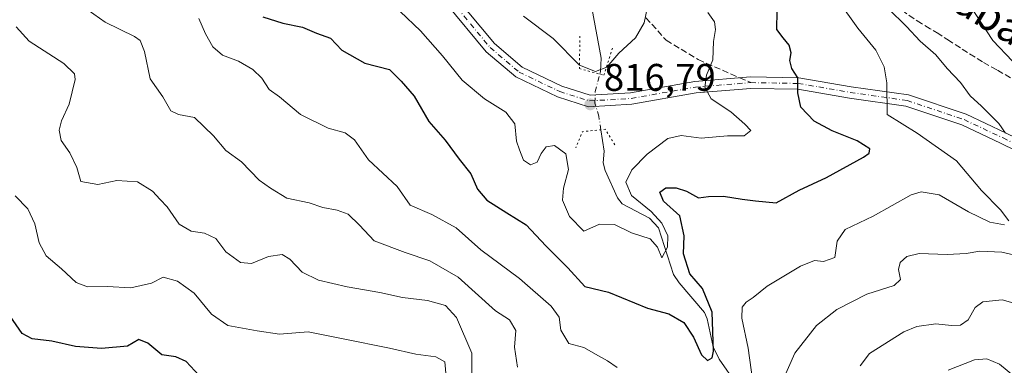
# Model space of a CAD drawing. Units: metres. Extents: x 583374 to 586826, y 4745117 to 4747486.
# Drawn here: x 583985 to 584242, y 4747228 to 4747318 of the extents above; entities that cross this region are included whole.
import ezdxf
from ezdxf.enums import TextEntityAlignment as Align

# ---------------------------------------------------------------- set-up
doc = ezdxf.new("R2010")
doc.units = ezdxf.units.M
doc.header["$MEASUREMENT"] = 0
for name, pattern in [('DGN Style 3', [2.307223458686699, 1.648016756204785, -0.6592067024819142]), ('DGN Style 4', [2.6384748266838614, 1.318413404963828, -0.6592067024819142, 0.001648016756204785, -0.6592067024819142]), ('DGN Style 5', [1.1536117293433497, 0.4944050268614355, -0.6592067024819142])]:
    doc.linetypes.add(name, pattern=pattern)
for name, color, linetype, lineweight in [('Corriente natural lineal', 142, 'Continuous', 13), ('Corriente natural lineal oculto', 9, 'DGN Style 4', 13), ('Curva de nivel maestra', 30, 'Continuous', 30), ('Curva de nivel normal', 30, 'Continuous', 0), ('Pista no pavimentada Cxs', 111, 'Continuous', 0), ('Pista no pavimentada eje', 91, 'DGN Style 4', 0), ('Puente lineal', 2, 'DGN Style 5', 0), ('Punto de cota en terreno', 7, 'Continuous', 0), ('Rótulo de punto de cota en terreno', 7, 'Continuous', 0), ('Senda', 7, 'DGN Style 3', 0), ('Senda no paivmentada conexión', 7, 'DGN Style 3', 0), ('Texto cartográfico', 7, 'Continuous', 0)]:
    doc.layers.add(name, color=color, linetype=linetype, lineweight=lineweight)
doc.styles.add('Style-Arial', font='txt')

# ---------------------------------------------------------------- blocks, each defined once
blk = doc.blocks.new('5PATER')
at = {"layer": 'Punto de cota en terreno', "linetype": 'Continuous', "lineweight": 0}
h = blk.add_hatch(color=51, dxfattribs=at)
edge = h.paths.add_edge_path()
edge.add_ellipse((0, 0), major_axis=(-0.1095731443231308, -0.1110710700762829), ratio=0.9994222409660322, start_angle=0, end_angle=360)
blk = doc.blocks.new('*U12')
at = {"layer": 'Pista no pavimentada Cxs', "color": 111, "linetype": 'Continuous', "lineweight": 0}
for points in [[(584253.3025000002, 4747279.4429, 837.0182999999961), (584240.8771000003, 4747285.496300001, 836.4784000000074), (584230.8049, 4747290.217499999, 837.3142999999982), (584216.1995000001, 4747295.1209, 841.7084999999934), (584201.4971000003, 4747297.2213, 837.2237000000023), (584188.0428999999, 4747299.533700001, 830.6100000000006), (584175.8488999996, 4747299.7421, 823.0298999999941), (584161.5997000001, 4747298.589500001, 819.9118000000017), (584144.8613, 4747295.623299999, 817.4578000000038), (584133.5972999996, 4747294.9671, 817.1257999999943), (584125.5066999998, 4747297.5163, 817.2706999999937), (584114.6542999997, 4747302.725500001, 817.1851000000024), (584106.8925000001, 4747309.284700001, 816.9470000000001), (584096.3709000006, 4747321.953500001, 816.0292000000045)], [(584098.8095000006, 4747323.712900001, 815.7921999999963), (584109.0311000004, 4747311.405099999, 816.5415000000066), (584116.2978999997, 4747305.2643, 817.0739999999934), (584126.6120999996, 4747300.313300001, 817.498900000006), (584133.9731000002, 4747297.994100001, 817.0813999999956), (584144.5110999999, 4747298.607899999, 817.4039000000049), (584161.2160999998, 4747301.568299999, 819.4395999999979), (584175.7533, 4747302.744100001, 823.5715000000056), (584188.3243000006, 4747302.529300001, 829.8310000000056), (584201.9634999996, 4747300.1851, 837.9020000000019), (584216.8947000002, 4747298.052100001, 840.7948000000034), (584231.9225000005, 4747293.006899999, 837.0693000000028), (584242.1706999998, 4747288.2031, 837.038400000005)]]:
    blk.add_polyline3d(points, dxfattribs=at)

msp = doc.modelspace()

# ---------------------------------------------------------------- linework, layer by layer
at = {"layer": 'Corriente natural lineal', "color": 142, "linetype": 'Continuous', "lineweight": 13}
for points in [[(584136.4642000003, 4747303.459200001, 815.0264000000025), (584136.6451000003, 4747304.162599999, 814.7140999999974), (584136.8606000004, 4747307.6424, 813.2868000000017), (584134.3828999996, 4747320.740700001, 810.2682999999961)], [(584172.1531999996, 4747222.6569, 826.756899999993), (584167.6042999999, 4747229.2345, 825.4584000000032), (584166.0203, 4747232.4716, 825.2851999999984), (584164.4951999999, 4747239.7896, 824.431500000006), (584163.8000999996, 4747241.4453, 823.883600000001), (584157.2021000005, 4747249.089199999, 821.9851000000053), (584155.7233999996, 4747251.3095, 821.8393000000069), (584151.8103, 4747263.442600001, 819.7571000000025), (584149.4628, 4747265.963199999, 820.2203000000009), (584142.3585999999, 4747269.6812, 818.3862999999984), (584141.0740999999, 4747271.266100001, 818.2566999999982), (584137.8602999998, 4747278.3431, 817.4085999999952), (584137.3754000004, 4747280.3552, 817.3427999999985), (584137.6427999996, 4747283.3619, 817.1745999999986), (584136.7871000003, 4747288.9749, 816.8558000000049)]]:
    msp.add_polyline3d(points, dxfattribs=at)
at = {"layer": 'Corriente natural lineal oculto', "color": 9, "linetype": 'DGN Style 4', "lineweight": 13}
msp.add_polyline3d([(584136.7871000003, 4747288.9749, 816.8558000000049), (584136.2528999997, 4747292.479, 816.7382999999973), (584135.2297, 4747295.921599999, 816.6515999999974), (584135.2921000002, 4747298.902899999, 816.3160000000062), (584136.4642000003, 4747303.459200001, 815.0264000000025)], dxfattribs=at)
at = {"layer": 'Curva de nivel maestra', "color": 30, "linetype": 'Continuous', "lineweight": 30, "flags": 128}
for points, elevation in [([(584048.7000000002, 4747318.4101), (584053.9100000003, 4747316.7501), (584059.0599999996, 4747315.720100001), (584062.6799999997, 4747314.110099999), (584066.3899999997, 4747312.850099999), (584069.2999999998, 4747309.670100001), (584075.2999999998, 4747306.280099999), (584081.7300000004, 4747304.6601), (584084.7699999996, 4747301.640100001), (584088.1500000004, 4747297.7501), (584091.9900000002, 4747291.100099999), (584096.2400000002, 4747286.2501), (584099.8499999996, 4747281.360099999), (584102.9199999999, 4747277.530099999), (584104.6600000003, 4747273.5101), (584107.1100000005, 4747270.620100001), (584112.29, 4747267.3301), (584117.2999999998, 4747264.2401), (584122.4100000003, 4747258.780099999), (584128.2000000002, 4747253.040100001), (584132.6399999997, 4747248.170100001), (584138.7699999996, 4747246.700099999), (584148.9400000004, 4747242.530099999), (584154.5, 4747241.0801), (584158.4100000003, 4747238.790100001), (584160.9000000004, 4747235.020099999), (584162.9500000002, 4747230.4101), (584164.5800000001, 4747228.870100001), (584165.75, 4747229.610099999), (584166.1500000004, 4747231.3301), (584165.7300000004, 4747241.4801), (584163.2400000002, 4747247.620100001), (584159.9199999999, 4747251.450099999), (584158.3300000001, 4747256.640100001), (584158.4699999997, 4747261.4001), (584157.3799999999, 4747266.5801), (584153.0700000003, 4747270.360099999), (584152.1399999997, 4747272.7401), (584153.7400000002, 4747273.860099999), (584156.3600000005, 4747273.870100001), (584159.0499999998, 4747273.0101), (584162.1799999997, 4747271.270099999), (584164.7699999996, 4747271.5801), (584168.7300000004, 4747271.700099999), (584173.5800000001, 4747270.9301), (584177.0300000003, 4747270.5001), (584182.4299999997, 4747269.950099999), (584188.4400000004, 4747273.270099999), (584195.5899999999, 4747276.540100001), (584205.1900000004, 4747281.870100001), (584206.6799999997, 4747282.920100001), (584206.8300000001, 4747284.020099999), (584203.5599999996, 4747286.0601), (584197, 4747288.6601), (584192.3700000001, 4747291.1801), (584188.8399999999, 4747294.8301), (584188.04, 4747298.5601), (584188.0999999996, 4747302.520099999), (584186.4900000002, 4747304.950099999), (584185.9900000002, 4747306.960100001), (584186.3200000003, 4747309.0101), (584185.8399999999, 4747310.9801), (584184.2800000003, 4747312.920100001), (584182.5899999999, 4747315.110099999), (584182.7400000002, 4747319.920100001)], 825.0000000000001), ([(584032.1200000001, 4747225.030099999), (584028.7699999996, 4747228.6501), (584026.1100000005, 4747229.850099999), (584022.4400000004, 4747230.340100001), (584018.7800000003, 4747233.390100001), (584016.4699999997, 4747234.370100001), (584013.4500000002, 4747232.640100001), (584006.6699999999, 4747231.9901), (583999.9199999999, 4747232.5801), (583993.7699999996, 4747233.950099999), (583988.6500000004, 4747234.5101), (583986.0800000001, 4747235.970100001), (583982.9000000004, 4747240.4301)], 850)]:
    msp.add_lwpolyline(points, dxfattribs=dict(at, elevation=elevation))
at = {"layer": 'Curva de nivel normal', "color": 30, "linetype": 'Continuous', "lineweight": 0, "flags": 128}
for points, elevation in [([(584243.9600000001, 4747306.850000001), (584238.8300000001, 4747312.25), (584232.7800000003, 4747321.49), (584227.9900000002, 4747326.550000001), (584224.4800000004, 4747330.850000001), (584222.9400000004, 4747334.619999999), (584222.8200000003, 4747337.49), (584222.1600000003, 4747342.100000001), (584222.8200000003, 4747346.82), (584222.4199999999, 4747351.560000001), (584220.1500000004, 4747357.930000001), (584217.2199999997, 4747362.980000001), (584213.7800000003, 4747369.800000001), (584213.5, 4747372.699999999), (584215.5899999999, 4747373.119999999), (584228.3399999999, 4747368.850000001), (584237.5099999999, 4747372.220000001), (584244.3499999996, 4747376.32)], 840), ([(584116.6600000003, 4747318.550000001), (584124.3600000005, 4747312.720000001), (584131.25, 4747305.810000001), (584135.3399999999, 4747304.15), (584138.3700000001, 4747305.300000001), (584141.4900000002, 4747308.91), (584145.8300000001, 4747312.92), (584148.0700000003, 4747316.810000001), (584148.9000000004, 4747321.01)], 815), ([(584243.0800000001, 4747265.26), (584240.8600000005, 4747268.16), (584235.9500000002, 4747273.130000001), (584229.3899999997, 4747280.9), (584219.1600000003, 4747288.109999999), (584211.3099999996, 4747292.949999999), (584211.2400000002, 4747301.199999999), (584210.5899999999, 4747305.34), (584208.3600000005, 4747309.65), (584203.7400000002, 4747315.430000001), (584198.6600000003, 4747322.460000001)], 830), ([(584003.2000000002, 4747320.08), (584007.6200000001, 4747316.949999999), (584015.3300000001, 4747313.26), (584016.79, 4747312.180000001), (584017.9400000004, 4747309.380000001), (584019.4100000003, 4747302.25), (584022.7100000001, 4747297.550000001), (584024.7599999999, 4747293.939999999), (584026.7999999998, 4747292.980000001), (584030.9600000001, 4747292.119999999), (584035.9100000003, 4747287.380000001), (584039.0499999998, 4747283.550000001), (584043.1500000004, 4747280.66), (584047.8099999996, 4747275.859999999), (584050.7599999999, 4747273.730000001), (584054.9600000001, 4747271.15), (584060.7999999998, 4747269.930000001), (584064.3600000005, 4747268.74), (584068.0999999996, 4747268.07), (584070.9299999997, 4747266.980000001), (584073.8899999997, 4747264.180000001), (584077.7199999997, 4747260.029999999), (584085.7599999999, 4747257.050000001), (584092.2100000001, 4747254.850000001), (584099.5999999996, 4747250.57), (584109.2999999998, 4747241.810000001), (584113, 4747239.52), (584114.6500000004, 4747236.720000001), (584114.29, 4747232.390000001), (584115.0599999996, 4747227.16)], 835), ([(584084.5, 4747319.77), (584089.8300000001, 4747314.689999999), (584095.54, 4747308.24), (584100.6399999997, 4747301.890000001), (584106.4400000004, 4747297.060000001), (584112.0599999996, 4747293.57), (584114.3799999999, 4747290.550000001), (584114.7800000003, 4747285.960000001), (584115.5899999999, 4747283.720000001), (584116.6399999997, 4747281.060000001), (584118.4400000004, 4747279.83), (584120.2199999997, 4747280.550000001), (584121.25, 4747282.789999999), (584122.5599999996, 4747284.560000001), (584124.7300000004, 4747284.880000001), (584127.6600000003, 4747282.689999999), (584128.3700000001, 4747278.66), (584127.0300000003, 4747273.800000001), (584126.7999999998, 4747270.619999999), (584128.5800000001, 4747266.42), (584132.3399999999, 4747262.560000001), (584136.3899999997, 4747264.4), (584140.3099999996, 4747264.350000001), (584144.7400000002, 4747262.16), (584149.6200000001, 4747260.600000001), (584151.5099999999, 4747258.42), (584152.6200000001, 4747255.66), (584154.1200000001, 4747258.390000001), (584154.2100000001, 4747261.32), (584152.6900000004, 4747264.680000001), (584149.8799999999, 4747267.680000001), (584144.7199999997, 4747271.890000001), (584143.2400000002, 4747275.310000001), (584144.8399999999, 4747278.51), (584148.8600000005, 4747282.59), (584154.2599999999, 4747286.680000001), (584157.7000000002, 4747287.439999999), (584162.9000000004, 4747286.810000001), (584169.7699999996, 4747287.42), (584174.1299999999, 4747287.42), (584175.8499999996, 4747288.800000001), (584174.25, 4747290.460000001), (584170.6200000001, 4747293.640000001), (584165.4800000004, 4747296.980000001), (584163.8200000003, 4747300.08), (584164.3099999996, 4747303.15), (584165.9699999997, 4747307.180000001), (584166.1100000005, 4747311.939999999), (584166.6200000001, 4747315.100000001), (584166.3700000001, 4747317.050000001), (584164.6600000003, 4747319.460000001)], 820), ([(584242.1900000004, 4747288.07), (584240.4500000002, 4747290.600000001), (584235.9199999999, 4747295.100000001), (584232.9299999997, 4747297.779999999), (584230.4699999997, 4747301.279999999), (584226.9800000004, 4747304.930000001), (584224, 4747308.460000001), (584219.9800000004, 4747312.07), (584216.3799999999, 4747315.890000001), (584211.6200000001, 4747320.52)], 835), ([(583984.4800000004, 4747315.730000001), (583987.9000000004, 4747312.02), (583996.9299999997, 4747306.180000001), (583999.6500000004, 4747303.49), (583999.8300000001, 4747302.02), (583998.3200000003, 4747295.619999999), (583996.2800000003, 4747291.279999999), (583995.6399999997, 4747288.84), (583996.2000000002, 4747286.199999999), (583998.4500000002, 4747282.960000001), (584000.29, 4747279.140000001), (584001.3600000005, 4747275.539999999), (584005.7199999997, 4747274.76), (584010.6799999997, 4747275.779999999), (584016.0899999999, 4747275.390000001), (584019.9800000004, 4747273.02), (584021.9600000001, 4747270.82), (584023.7699999996, 4747268.949999999), (584026.9199999999, 4747264.430000001), (584030.04, 4747262.560000001), (584033.54, 4747262.039999999), (584036.5099999999, 4747260.689999999), (584039.0499999998, 4747257.230000001), (584042.9000000004, 4747254.41), (584045.7599999999, 4747254.180000001), (584050.1799999997, 4747256), (584053.7400000002, 4747256.49), (584055.79, 4747255.300000001), (584058.9400000004, 4747251.930000001), (584063.1900000004, 4747249.82), (584070.7100000001, 4747248.060000001), (584079.2300000004, 4747246.58), (584085.1200000001, 4747245.289999999), (584091.6600000003, 4747244.5), (584096.3099999996, 4747243.25), (584099.2000000002, 4747240.109999999), (584103.2000000002, 4747230.82), (584103.1500000004, 4747219.66)], 840), ([(584032.0899999999, 4747317.930000001), (584033.79, 4747313.960000001), (584035.6799999997, 4747310.529999999), (584038.2000000002, 4747308.380000001), (584042.3499999996, 4747306.800000001), (584046.1100000005, 4747304.66), (584048.4299999997, 4747302.380000001), (584050.3899999997, 4747299.439999999), (584053.0300000003, 4747297.539999999), (584058.5099999999, 4747292.92), (584065.7100000001, 4747289.369999999), (584070.1399999997, 4747288.16), (584072.6399999997, 4747286.369999999), (584076.2599999999, 4747281.109999999), (584083.7100000001, 4747274.220000001), (584087.1299999999, 4747269.300000001), (584092.7699999996, 4747266.949999999), (584099.1299999999, 4747263.480000001), (584105.5199999996, 4747257.720000001), (584115.5899999999, 4747250.279999999), (584123.8499999996, 4747243.029999999), (584125.9000000004, 4747240.16), (584126.3200000003, 4747236.810000001), (584128.4100000003, 4747233.32), (584132.3700000001, 4747232.279999999), (584136.1200000001, 4747230.09), (584138.5099999999, 4747228.779999999), (584141.0300000003, 4747227.09)], 830), ([(584176.7400000002, 4747220.800000001), (584175.1600000003, 4747232.100000001), (584173.5, 4747239.949999999), (584173.5700000003, 4747242.800000001), (584174.6100000005, 4747244.060000001), (584176.4400000004, 4747245.34), (584180.1100000005, 4747248.289999999), (584188.7699999996, 4747253.5), (584192.4400000004, 4747254.9), (584194.7699999996, 4747254.66), (584197.7000000002, 4747255.74), (584198.29, 4747259.980000001), (584200.3799999999, 4747262.99), (584207.7199999997, 4747266.5), (584217.5599999996, 4747272.07), (584220.1900000004, 4747272.850000001), (584224.8799999999, 4747272.060000001), (584232.5, 4747267.59), (584238.0700000003, 4747264.960000001), (584241.9400000004, 4747264.189999999)], 830), ([(583984.2400000002, 4747271.810000001), (583987.5099999999, 4747268.369999999), (583989.3099999996, 4747264.51), (583990.5099999999, 4747259.5), (583992.3200000003, 4747256.16), (583996.2999999998, 4747252.779999999), (584000.0999999996, 4747249.220000001), (584003.04, 4747248.050000001), (584008.1500000004, 4747248.210000001), (584014.3700000001, 4747247.850000001), (584019.7699999996, 4747249.060000001), (584022.7699999996, 4747250.560000001), (584026.4800000004, 4747249.529999999), (584030.8399999999, 4747246.470000001), (584035.3600000005, 4747241.01), (584039.6200000001, 4747238), (584047.2800000003, 4747236.630000001), (584053.0800000001, 4747235.74), (584060.5099999999, 4747236.34), (584069.6200000001, 4747234.560000001), (584081.7300000004, 4747232.08), (584088.5999999996, 4747230.539999999), (584093.7599999999, 4747229.84), (584096.1600000003, 4747228.529999999), (584096.4800000004, 4747224.619999999)], 845), ([(584184.3700000001, 4747224.17), (584187.2800000003, 4747230.83), (584192.9600000001, 4747238), (584198.2199999997, 4747242.220000001), (584206.0599999996, 4747246.180000001), (584213.1600000003, 4747248.41), (584214.8300000001, 4747249.99), (584214.3399999999, 4747252.619999999), (584214.7199999997, 4747254.4), (584216.4400000004, 4747256), (584219.6699999999, 4747256.720000001), (584226.9699999997, 4747256.480000001), (584231.8899999997, 4747256.730000001), (584235.4699999997, 4747257.4), (584241.25, 4747257.109999999), (584249.5999999996, 4747255.199999999)], 835), ([(584204.3200000003, 4747227.5), (584206.7100000001, 4747230.74), (584215.6900000004, 4747236.34), (584219.0800000001, 4747237.74), (584224.0300000003, 4747238.470000001), (584228.0899999999, 4747238.029999999), (584230.4400000004, 4747238.140000001), (584232.4400000004, 4747239.51), (584234.3099999996, 4747242.689999999), (584236.25, 4747244.199999999), (584241.2699999996, 4747244.680000001), (584249.2999999998, 4747242.430000001)], 840), ([(584227.2800000003, 4747226.380000001), (584234.0599999996, 4747229.09), (584237.2800000003, 4747229.350000001), (584240.5899999999, 4747227.939999999), (584244.6200000001, 4747224.680000001)], 845)]:
    msp.add_lwpolyline(points, dxfattribs=dict(at, elevation=elevation))
at = {"layer": 'Pista no pavimentada Cxs', "color": 111, "linetype": 'Continuous', "lineweight": 0}
for points in [[(584003.2209999999, 4747451.862700001, 834.5179000000062), (584018.5651000004, 4747445.7849, 834.8279999999941), (584029.1690999996, 4747439.400900001, 828.7593000000053), (584034.1187000005, 4747434.9011, 826.7405), (584038.2745000003, 4747427.3759, 826.4462999999961), (584041.0695000002, 4747411.787699999, 824.0908000000054), (584043.0551000005, 4747400.815500001, 821.2753999999986), (584047.7449000003, 4747388.622300001, 818.7228000000032), (584051.7962999997, 4747380.2075, 821.9094999999944), (584058.3142999997, 4747370.689099999, 819.2060000000056), (584068.9321, 4747360.3837, 822.7930000000051), (584078.1535, 4747353.494100001, 818.7688999999956), (584084.9238999998, 4747346.614499999, 815.8491000000067), (584091.8876999998, 4747334.829700001, 815.5482000000048), (584098.8095000006, 4747323.712900001, 815.7921999999963), (584109.0311000004, 4747311.405099999, 816.5415000000066), (584116.2978999997, 4747305.2643, 817.0739999999934), (584126.6120999996, 4747300.313300001, 817.498900000006)], [(584253.3025000002, 4747279.4429, 837.0182999999961), (584240.8771000003, 4747285.496300001, 836.4784000000074), (584230.8049, 4747290.217499999, 837.3142999999982), (584216.1995000001, 4747295.1209, 841.7084999999934), (584201.4971000003, 4747297.2213, 837.2237000000023), (584188.0428999999, 4747299.533700001, 830.6100000000006), (584175.8488999996, 4747299.7421, 823.0298999999941), (584161.5997000001, 4747298.589500001, 819.9118000000017), (584144.8613, 4747295.623299999, 817.4578000000038), (584133.5972999996, 4747294.9671, 817.1257999999943), (584125.5066999998, 4747297.5163, 817.2706999999937), (584114.6542999997, 4747302.725500001, 817.1851000000024), (584106.8925000001, 4747309.284700001, 816.9470000000001), (584096.3709000006, 4747321.953500001, 816.0292000000045)], [(584126.6120999996, 4747300.313300001, 817.498900000006), (584133.9731000002, 4747297.994100001, 817.0813999999956), (584144.5110999999, 4747298.607899999, 817.4039000000049), (584161.2160999998, 4747301.568299999, 819.4395999999979), (584175.7533, 4747302.744100001, 823.5715000000056), (584188.3243000006, 4747302.529300001, 829.8310000000056), (584201.9634999996, 4747300.1851, 837.9020000000019), (584216.8947000002, 4747298.052100001, 840.7948000000034), (584231.9225000005, 4747293.006899999, 837.0693000000028), (584242.1706999998, 4747288.2031, 837.038400000005), (584254.5103000002, 4747282.191500001, 837.4582999999984), (584270.2846999997, 4747275.9869, 855.386599999998), (584288.1073000003, 4747270.292099999, 844.5638999999937), (584302.4726999998, 4747266.067100001, 853.2109000000056), (584315.0027000001, 4747262.592300001, 848.2292000000016), (584326.4448999995, 4747260.303900001, 850.717300000004), (584342.2472999999, 4747260.303900001, 853.7277000000032), (584355.5802999996, 4747260.837300001, 855.566300000006), (584363.4309, 4747259.746900001, 856.6315000000033), (584373.4671, 4747256.9713, 858.2252000000008)]]:
    msp.add_polyline3d(points, dxfattribs=at)
at = {"layer": 'Pista no pavimentada eje', "color": 91, "linetype": 'DGN Style 4', "lineweight": 0}
for points in [[(584058.0566999996, 4747368.8487, 818.3840000000056), (584067.9567, 4747359.239900001, 821.130799999999), (584077.1643000003, 4747352.3607, 816.8665000000037), (584083.7259000001, 4747345.693299999, 815.6496999999946), (584090.6051000003, 4747334.0515, 815.6794999999984), (584097.5900999998, 4747322.833100001, 815.7905000000028), (584107.9619000005, 4747310.344900001, 816.6282999999967), (584115.4760999996, 4747303.994899999, 817.0973999999987), (584126.0595000006, 4747298.914899999, 817.3598000000056), (584133.7852999996, 4747296.480699999, 817.0543000000035), (584144.6860999997, 4747297.115700001, 817.459799999997), (584161.4079, 4747300.0789, 819.6680999999954), (584175.8010999998, 4747301.243100001, 823.1781000000047)], [(584175.8010999998, 4747301.243100001, 823.1781000000047), (584188.1836999999, 4747301.031500001, 830.1732000000048), (584201.7302999999, 4747298.7031, 837.3463999999949), (584216.5471000001, 4747296.5865, 840.6444000000047), (584231.3636999996, 4747291.612299999, 836.6343000000053), (584241.5239000004, 4747286.8497, 836.2007000000012), (584253.9062999999, 4747280.817299999, 837.1738999999943), (584269.7812999999, 4747274.573100001, 853.7937999999995), (584287.6672999999, 4747268.858100001, 844.232600000003), (584302.0604999998, 4747264.624700001, 850.8202000000019), (584314.6546999998, 4747261.132300001, 848.4618000000047), (584326.2965000002, 4747258.803900001, 850.7342000000064), (584342.2773000002, 4747258.803900001, 853.7599999999949), (584355.5065000001, 4747259.333100001, 855.5053999999947)]]:
    msp.add_polyline3d(points, dxfattribs=at)
at = {"layer": 'Puente lineal', "color": 2, "linetype": 'DGN Style 5', "lineweight": 0, "extrusion": (-0.1404997803021754, 0.6892821226214529, 0.7107390288773404), "elevation": 3190733.308215241, "flags": 128}
msp.add_lwpolyline([(-1520536.324264132, -3222596.23765194), (-1520534.638667524, -3222602.495756758), (-1520528.70445706, -3222603.286199009), (-1520526.199884329, -3222597.925604524)], dxfattribs=at)
at = {"layer": 'Puente lineal', "color": 2, "linetype": 'DGN Style 5', "lineweight": 0}
msp.add_polyline3d([(584131.3183000004, 4747313.3553, 816.4213000000018), (584131.1860999997, 4747304.888699999, 817.0301000000036), (584137.5361000003, 4747303.1689, 816.7112999999954), (584139.9172999999, 4747310.577099999, 815.9585999999982)], dxfattribs=at)
at = {"layer": 'Senda', "color": 7, "linetype": 'DGN Style 3', "lineweight": 0}
for points in [[(584243.4851000002, 4747302.520099999, 841.7115000000049), (584239.8750999998, 4747304.5701, 843.2872000000062), (584236.1901000004, 4747306.655099999, 841.6635999999999), (584230.4101, 4747310.265100001, 842.6091000000015), (584227.6051000003, 4747312.100099999, 841.460699999996), (584224.7801000001, 4747313.9451, 841.5522999999957), (584222.5500999996, 4747315.270099999, 840.6759000000021), (584220.3201000001, 4747316.600099999, 840.285600000003), (584215.8251, 4747319.5601, 838.7718000000023)], [(584148.4776999997, 4747318.1273, 815.6619000000064), (584153.7692999998, 4747312.306299999, 816.8068000000059), (584162.1206999999, 4747307.2371, 819.051099999997), (584172.9017000003, 4747302.513499999, 822.4496999999974)]]:
    msp.add_polyline3d(points, dxfattribs=at)
at = {"layer": 'Senda no paivmentada conexión', "color": 7, "linetype": 'DGN Style 3', "lineweight": 0, "extrusion": (-0.2053940584920762, 0.08999538236802108, 0.9745327659389331), "elevation": 308051.1659588309, "flags": 128}
msp.add_lwpolyline([(-4582665.825721669, -1335072.364743449), (-4582665.825721668, -1335069.116512689)], dxfattribs=at)

# ---------------------------------------------------------------- block references
at = {"layer": 'Pista no pavimentada Cxs', "color": 111, "linetype": 'Continuous', "lineweight": 0}
msp.add_blockref('*U12', (0, 0), dxfattribs=at)
at = {"layer": 'Punto de cota en terreno', "color": 7, "linetype": 'Continuous', "lineweight": 0, "xscale": 10, "yscale": 10, "zscale": 10}
msp.add_blockref('5PATER', (584134.0300000003, 4747295.58, 816.7899999999936), dxfattribs=at)

# ---------------------------------------------------------------- texts
at = {"layer": 'Rótulo de punto de cota en terreno', "color": 7, "linetype": 'Continuous', "lineweight": 0, "style": 'Style-Arial'}
msp.add_text('816,79', height=7.000000000000002, dxfattribs=at).set_placement((584137.5577999996, 4747299.107799999))
at = {"layer": 'Texto cartográfico', "color": 7, "linetype": 'Continuous', "lineweight": 0, "style": 'Style-Arial'}
msp.add_text('Atazabalgo', height=8, rotation=328.8613341216641, dxfattribs=at).set_placement((584235.5399693464, 4747320.450008262), align=Align.MIDDLE_CENTER)

doc.saveas('drawing.dxf')
